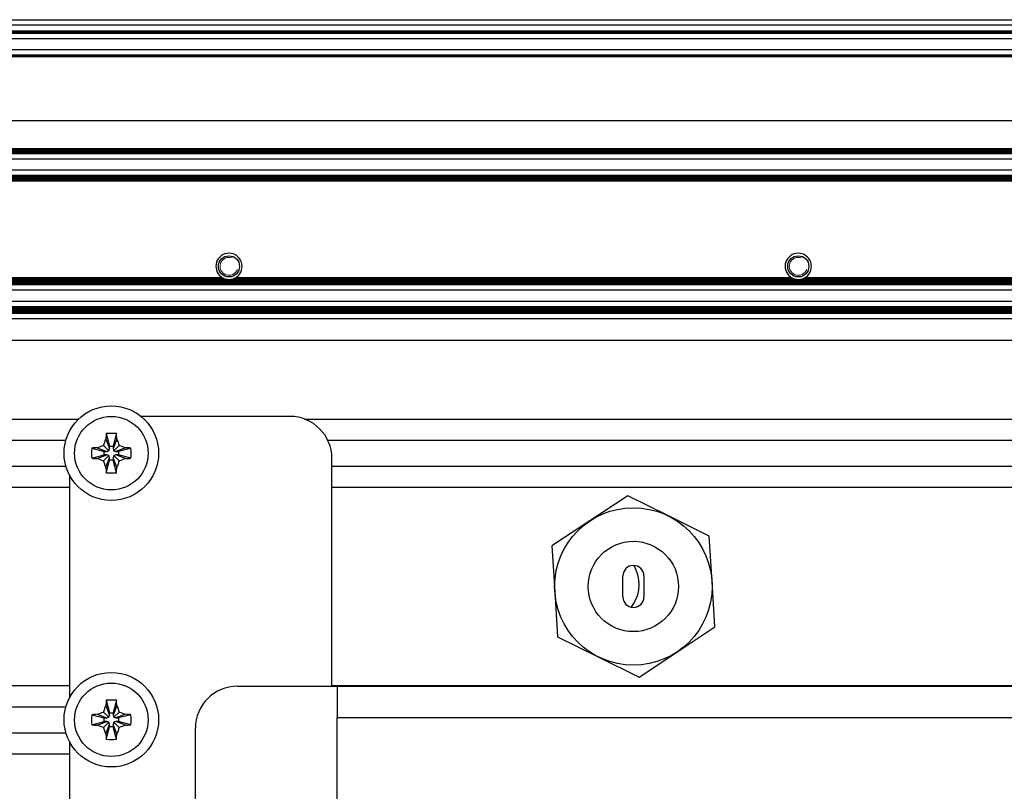
# Model space of a CAD drawing. Units: millimetres. Extents: x 0 to 420, y 0 to 297.
# Drawn here: x 261 to 280, y 237 to 251 of the extents above; entities that cross this region are included whole.
import ezdxf

# ---------------------------------------------------------------- set-up
doc = ezdxf.new("R2010")
doc.units = ezdxf.units.MM
doc.linetypes.add('K5LT_BASIC', pattern=[0])
doc.linetypes.add('K5LT_THIN', pattern=[0])
doc.layers.add('Системный слой', color=7, linetype='Continuous')

# ---------------------------------------------------------------- blocks, each defined once
blk = doc.blocks.new('U187')
at = {"layer": 'Системный слой', "color": 5, "linetype": 'K5LT_BASIC', "lineweight": 30, "true_color": 0x0000ff}
blk.add_line((225.501, 238.334), (261.636, 238.334), dxfattribs=at)
blk = doc.blocks.new('U188')
at = {"layer": 'Системный слой', "color": 5, "linetype": 'K5LT_BASIC', "lineweight": 30, "true_color": 0x0000ff}
blk.add_line((225.501, 237.838), (261.636, 237.838), dxfattribs=at)
blk = doc.blocks.new('U253')
at = {"layer": 'Системный слой', "color": 5, "linetype": 'K5LT_BASIC', "lineweight": 30, "true_color": 0x0000ff}
blk.add_line((225.501, 237.436), (261.701, 237.436), dxfattribs=at)
blk = doc.blocks.new('U254')
at = {"layer": 'Системный слой', "color": 5, "linetype": 'K5LT_BASIC', "lineweight": 30, "true_color": 0x0000ff}
for p, q in [((225.501, 238.736), (261.701, 238.736)), ((266.701, 238.736), (295.301, 238.736))]:
    blk.add_line(p, q, dxfattribs=at)
blk = doc.blocks.new('U259')
at = {"layer": 'Системный слой', "color": 5, "linetype": 'K5LT_BASIC', "lineweight": 30, "true_color": 0x0000ff}
for p, q in [((225.501, 243.414), (261.636, 243.414)), ((266.621, 243.414), (295.38, 243.414))]:
    blk.add_line(p, q, dxfattribs=at)
blk = doc.blocks.new('U260')
at = {"layer": 'Системный слой', "color": 5, "linetype": 'K5LT_BASIC', "lineweight": 30, "true_color": 0x0000ff}
for p, q in [((225.501, 242.516), (261.701, 242.516)), ((266.701, 242.516), (295.301, 242.516))]:
    blk.add_line(p, q, dxfattribs=at)
blk = doc.blocks.new('U261')
at = {"layer": 'Системный слой', "color": 5, "linetype": 'K5LT_BASIC', "lineweight": 30, "true_color": 0x0000ff}
for p, q in [((260.353, 246.494), (264.648, 246.494)), ((264.833, 246.494), (275.488, 246.494)), ((275.673, 246.494), (286.328, 246.494))]:
    blk.add_line(p, q, dxfattribs=at)
blk = doc.blocks.new('U262')
at = {"layer": 'Системный слой', "color": 5, "linetype": 'K5LT_BASIC', "lineweight": 30, "true_color": 0x0000ff}
for p, q in [((260.394, 246.515), (264.607, 246.515)), ((264.874, 246.515), (275.447, 246.515)), ((275.714, 246.515), (286.287, 246.515))]:
    blk.add_line(p, q, dxfattribs=at)
blk = doc.blocks.new('U263')
at = {"layer": 'Системный слой', "color": 5, "linetype": 'K5LT_BASIC', "lineweight": 30, "true_color": 0x0000ff}
for p, q in [((260.321, 246.483), (264.681, 246.483)), ((264.801, 246.483), (275.521, 246.483)), ((275.641, 246.483), (286.361, 246.483))]:
    blk.add_line(p, q, dxfattribs=at)
blk = doc.blocks.new('U264')
at = {"layer": 'Системный слой', "color": 5, "linetype": 'K5LT_BASIC', "lineweight": 30, "true_color": 0x0000ff}
for p, q in [((225.501, 243.816), (261.878, 243.816)), ((266.179, 243.816), (295.822, 243.816))]:
    blk.add_line(p, q, dxfattribs=at)
blk = doc.blocks.new('U265')
at = {"layer": 'Системный слой', "color": 5, "linetype": 'K5LT_BASIC', "lineweight": 30, "true_color": 0x0000ff}
for p, q in [((260.376, 246.504), (264.625, 246.504)), ((264.856, 246.504), (275.465, 246.504)), ((275.696, 246.504), (286.305, 246.504))]:
    blk.add_line(p, q, dxfattribs=at)
blk = doc.blocks.new('U266')
at = {"layer": 'Системный слой', "color": 5, "linetype": 'K5LT_BASIC', "lineweight": 30, "true_color": 0x0000ff}
for p, q in [((225.501, 242.918), (261.636, 242.918)), ((266.701, 242.918), (295.301, 242.918))]:
    blk.add_line(p, q, dxfattribs=at)
blk = doc.blocks.new('U304')
at = {"layer": 'Системный слой', "color": 5, "linetype": 'K5LT_BASIC', "lineweight": 30, "true_color": 0x0000ff}
for start, end in [(256.0648, 280.125), (280.125, 283.935)]:
    blk.add_arc((275.581, 246.726), 0.25, start, end, dxfattribs=at)
blk = doc.blocks.new('U307')
at = {"layer": 'Системный слой', "color": 5, "linetype": 'K5LT_BASIC', "lineweight": 30, "true_color": 0x0000ff}
for start, end in [(242.4741, 248.2308), (291.7693, 297.5259)]:
    blk.add_arc((275.581, 246.726), 0.25, start, end, dxfattribs=at)
blk = doc.blocks.new('U308')
at = {"layer": 'Системный слой', "color": 5, "linetype": 'K5LT_BASIC', "lineweight": 30, "true_color": 0x0000ff}
for start, end in [(248.2308, 256.0648), (283.9353, 291.7691)]:
    blk.add_arc((264.741, 246.726), 0.25, start, end, dxfattribs=at)
blk = doc.blocks.new('U309')
at = {"layer": 'Системный слой', "color": 5, "linetype": 'K5LT_BASIC', "lineweight": 30, "true_color": 0x0000ff}
for start, end in [(237.6632, 242.4741), (297.5259, 302.3368)]:
    blk.add_arc((275.581, 246.726), 0.25, start, end, dxfattribs=at)
blk = doc.blocks.new('U322')
at = {"layer": 'Системный слой', "color": 5, "linetype": 'K5LT_BASIC', "lineweight": 30, "true_color": 0x0000ff}
for start, end in [(237.6632, 242.4741), (297.5259, 302.3368)]:
    blk.add_arc((264.741, 246.726), 0.25, start, end, dxfattribs=at)
blk = doc.blocks.new('U323')
at = {"layer": 'Системный слой', "color": 5, "linetype": 'K5LT_BASIC', "lineweight": 30, "true_color": 0x0000ff}
for start, end in [(248.2308, 256.0648), (283.9353, 291.7691)]:
    blk.add_arc((275.581, 246.726), 0.25, start, end, dxfattribs=at)
blk = doc.blocks.new('U327')
at = {"layer": 'Системный слой', "color": 5, "linetype": 'K5LT_BASIC', "lineweight": 30, "true_color": 0x0000ff}
for start, end in [(233.4064, 237.6632), (302.3368, 306.5936)]:
    blk.add_arc((264.741, 246.726), 0.25, start, end, dxfattribs=at)
blk = doc.blocks.new('U334')
at = {"layer": 'Системный слой', "color": 5, "linetype": 'K5LT_BASIC', "lineweight": 30, "true_color": 0x0000ff}
for start, end in [(256.0648, 280.125), (280.125, 283.935)]:
    blk.add_arc((264.741, 246.726), 0.25, start, end, dxfattribs=at)
blk = doc.blocks.new('U344')
at = {"layer": 'Системный слой', "color": 5, "linetype": 'K5LT_BASIC', "lineweight": 30, "true_color": 0x0000ff}
for start, end in [(233.4064, 237.6632), (302.3368, 306.5936)]:
    blk.add_arc((275.581, 246.726), 0.25, start, end, dxfattribs=at)
blk = doc.blocks.new('U347')
at = {"layer": 'Системный слой', "color": 5, "linetype": 'K5LT_BASIC', "lineweight": 30, "true_color": 0x0000ff}
for start, end in [(242.4741, 248.2308), (291.7693, 297.5259)]:
    blk.add_arc((264.741, 246.726), 0.25, start, end, dxfattribs=at)
blk = doc.blocks.new('U378')
at = {"layer": 'Системный слой', "color": 5, "linetype": 'K5LT_BASIC', "lineweight": 30, "true_color": 0x0000ff}
for p, q in [((261.701, 242.753), (261.701, 238.498)), ((261.701, 237.673), (261.701, 234.626))]:
    blk.add_line(p, q, dxfattribs=at)

msp = doc.modelspace()

# ---------------------------------------------------------------- linework, layer by layer
at = {"layer": 'Системный слой', "color": 5, "linetype": 'K5LT_BASIC', "lineweight": 30, "true_color": 0x0000ff}
for p, q in [((225.5007, 251.4258), (336.5007, 251.4258)), ((225.5007, 251.3258), (336.5007, 251.3258)), ((225.5007, 251.2106), (336.5007, 251.2106)), ((225.5007, 251.2001), (336.5007, 251.2001)), ((225.5007, 251.1897), (336.5007, 251.1897)), ((225.5007, 251.1792), (336.5007, 251.1792)), ((225.5007, 251.1687), (336.5007, 251.1687)), ((225.5007, 251.0661), (336.5007, 251.0661)), ((225.5007, 250.8602), (336.5007, 250.8602)), ((225.5007, 250.7576), (336.5007, 250.7576)), ((225.5007, 250.7472), (336.5007, 250.7472)), ((225.5007, 250.7367), (336.5007, 250.7367)), ((225.5007, 250.7262), (336.5007, 250.7262)), ((225.5007, 249.5058), (336.5007, 249.5058)), ((225.5007, 248.9706), (336.5007, 248.9706)), ((225.5007, 248.9601), (336.5007, 248.9601)), ((225.5007, 248.9496), (336.5007, 248.9496)), ((225.5007, 248.9392), (336.5007, 248.9392)), ((225.5007, 248.9287), (336.5007, 248.9287)), ((225.5007, 248.9182), (336.5007, 248.9182)), ((225.5007, 248.9077), (336.5007, 248.9077)), ((225.5007, 248.8973), (336.5007, 248.8973)), ((225.5007, 248.8868), (336.5007, 248.8868)), ((225.5007, 248.8763), (336.5007, 248.8763)), ((225.5007, 248.7737), (336.5007, 248.7737)), ((225.5007, 248.5631), (336.5007, 248.5631)), ((225.5007, 248.4605), (336.5007, 248.4605)), ((225.5007, 248.45), (336.5007, 248.45)), ((225.5007, 248.4395), (336.5007, 248.4395)), ((225.5007, 248.4291), (336.5007, 248.4291)), ((225.5007, 248.4186), (336.5007, 248.4186)), ((225.5007, 248.4081), (336.5007, 248.4081)), ((225.5007, 248.3977), (336.5007, 248.3977)), ((225.5007, 248.3872), (336.5007, 248.3872)), ((225.5007, 248.3767), (336.5007, 248.3767)), ((225.5007, 248.3662), (336.5007, 248.3662)), ((225.5007, 248.3558), (336.5007, 248.3558)), ((225.5007, 246.4727), (336.5007, 246.4727)), ((225.5007, 246.4622), (336.5007, 246.4622)), ((225.5007, 246.4517), (336.5007, 246.4517)), ((225.5007, 246.4413), (336.5007, 246.4413)), ((225.5007, 246.4308), (336.5007, 246.4308)), ((225.5007, 246.4203), (336.5007, 246.4203)), ((225.5007, 246.4099), (336.5007, 246.4099)), ((225.5007, 246.3994), (336.5007, 246.3994)), ((225.5007, 246.3889), (336.5007, 246.3889)), ((225.5007, 246.3784), (336.5007, 246.3784)), ((225.5007, 246.2758), (336.5007, 246.2758)), ((225.5007, 246.061), (336.5007, 246.061)), ((225.5007, 245.9584), (336.5007, 245.9584)), ((225.5007, 245.9479), (336.5007, 245.9479)), ((225.5007, 245.9374), (336.5007, 245.9374)), ((225.5007, 245.927), (336.5007, 245.927)), ((225.5007, 245.9165), (336.5007, 245.9165)), ((225.5007, 245.906), (336.5007, 245.906)), ((225.5007, 245.8956), (336.5007, 245.8956)), ((225.5007, 245.8851), (336.5007, 245.8851)), ((225.5007, 245.8746), (336.5007, 245.8746)), ((225.5007, 245.8641), (336.5007, 245.8641)), ((225.5007, 245.8537), (336.5007, 245.8537)), ((225.5007, 245.8432), (336.5007, 245.8432)), ((225.5007, 245.8327), (336.5007, 245.8327)), ((227.3487, 245.7318), (334.6527, 245.7318)), ((227.3487, 245.3198), (334.6527, 245.3198)), ((265.9007, 243.8658), (263.0664, 243.8658)), ((262.4045, 243.5384), (262.4662, 243.2994)), ((262.5969, 243.5384), (262.5352, 243.2994)), ((262.396, 243.4351), (262.4662, 243.2545)), ((262.6055, 243.4351), (262.5352, 243.2545)), ((262.1282, 243.262), (262.3671, 243.2003)), ((262.2314, 243.2705), (262.412, 243.2003)), ((262.3529, 243.3136), (262.4538, 243.2127)), ((262.3671, 243.1313), (262.3671, 243.2003)), ((262.3671, 243.2003), (262.412, 243.2003)), ((262.412, 243.2003), (262.4538, 243.2127)), ((262.4538, 243.2127), (262.4662, 243.2545)), ((262.4662, 243.2994), (262.5352, 243.2994)), ((262.4662, 243.2545), (262.4662, 243.2994)), ((262.5352, 243.2994), (262.5352, 243.2545)), ((262.5352, 243.2545), (262.5477, 243.2127)), ((262.6486, 243.3136), (262.5477, 243.2127)), ((262.5477, 243.2127), (262.5894, 243.2003)), ((262.7701, 243.2705), (262.5894, 243.2003)), ((262.5894, 243.2003), (262.6344, 243.2003)), ((262.8733, 243.262), (262.6344, 243.2003)), ((262.6344, 243.2003), (262.6344, 243.1313)), ((262.1282, 243.0696), (262.3671, 243.1313)), ((262.2314, 243.061), (262.412, 243.1313)), ((262.3529, 243.018), (262.4538, 243.1189)), ((262.412, 243.1313), (262.3671, 243.1313)), ((262.396, 242.8965), (262.4662, 243.0771)), ((262.4045, 242.7932), (262.4662, 243.0322)), ((262.4538, 243.1189), (262.412, 243.1313)), ((262.4662, 243.0771), (262.4538, 243.1189)), ((262.4662, 243.0322), (262.4662, 243.0771)), ((262.5352, 243.0322), (262.4662, 243.0322)), ((262.5477, 243.1189), (262.5352, 243.0771)), ((262.6055, 242.8965), (262.5352, 243.0771)), ((262.5352, 243.0771), (262.5352, 243.0322)), ((262.5969, 242.7932), (262.5352, 243.0322)), ((262.5894, 243.1313), (262.5477, 243.1189)), ((262.6486, 243.018), (262.5477, 243.1189)), ((262.7701, 243.061), (262.5894, 243.1313)), ((262.6344, 243.1313), (262.5894, 243.1313)), ((262.8733, 243.0696), (262.6344, 243.1313)), ((266.7007, 238.7258), (266.7007, 243.0658)), ((272.3336, 242.3545), (271.6118, 241.8759)), ((273.1089, 241.9687), (272.3336, 242.3545)), ((271.6118, 241.8759), (270.89, 241.3974)), ((273.8843, 241.583), (273.1089, 241.9687)), ((273.9379, 240.7186), (273.8843, 241.583)), ((270.89, 241.3974), (270.9436, 240.533)), ((272.2407, 240.4258), (272.2407, 240.8258)), ((272.6407, 240.8258), (272.6407, 240.4258)), ((273.9914, 239.8542), (273.9379, 240.7186)), ((270.9436, 240.533), (270.9972, 239.6686)), ((272.4017, 240.2296), (272.4437, 240.2917)), ((273.2697, 239.3756), (273.9914, 239.8542)), ((270.9972, 239.6686), (271.7725, 239.2828)), ((271.7725, 239.2828), (272.5479, 238.8971)), ((272.5479, 238.8971), (273.2697, 239.3756)), ((264.9007, 238.7258), (266.5407, 238.7258)), ((266.5407, 238.7258), (266.8007, 238.7258)), ((266.8007, 238.7258), (266.8007, 238.1258)), ((266.8007, 238.7258), (295.2007, 238.7258)), ((262.396, 238.3551), (262.4662, 238.1745)), ((262.4045, 238.4584), (262.4662, 238.2194)), ((262.5969, 238.4584), (262.5352, 238.2194)), ((262.6055, 238.3551), (262.5352, 238.1745)), ((262.1282, 238.182), (262.3671, 238.1203)), ((262.2314, 238.1905), (262.412, 238.1203)), ((262.3529, 238.2336), (262.4538, 238.1327)), ((262.3671, 238.0513), (262.3671, 238.1203)), ((262.3671, 238.1203), (262.412, 238.1203)), ((262.412, 238.1203), (262.4538, 238.1327)), ((262.4538, 238.1327), (262.4662, 238.1745)), ((262.4662, 238.2194), (262.5352, 238.2194)), ((262.4662, 238.1745), (262.4662, 238.2194)), ((262.5352, 238.2194), (262.5352, 238.1745)), ((262.5352, 238.1745), (262.5477, 238.1327)), ((262.6486, 238.2336), (262.5477, 238.1327)), ((262.5477, 238.1327), (262.5894, 238.1203)), ((262.7701, 238.1905), (262.5894, 238.1203)), ((262.5894, 238.1203), (262.6344, 238.1203)), ((262.8733, 238.182), (262.6344, 238.1203)), ((262.6344, 238.1203), (262.6344, 238.0513)), ((266.8007, 225.1258), (266.8007, 238.1258)), ((266.8007, 238.1258), (295.2007, 238.1258)), ((262.1282, 237.9896), (262.3671, 238.0513)), ((262.2314, 237.981), (262.412, 238.0513)), ((262.3529, 237.938), (262.4538, 238.0389)), ((262.412, 238.0513), (262.3671, 238.0513)), ((262.396, 237.8165), (262.4662, 237.9971)), ((262.4045, 237.7132), (262.4662, 237.9522)), ((262.4538, 238.0389), (262.412, 238.0513)), ((262.4662, 237.9971), (262.4538, 238.0389)), ((262.4662, 237.9522), (262.4662, 237.9971)), ((262.5352, 237.9522), (262.4662, 237.9522)), ((262.5477, 238.0389), (262.5352, 237.9971)), ((262.6055, 237.8165), (262.5352, 237.9971)), ((262.5352, 237.9971), (262.5352, 237.9522)), ((262.5969, 237.7132), (262.5352, 237.9522)), ((262.5894, 238.0513), (262.5477, 238.0389)), ((262.6486, 237.938), (262.5477, 238.0389)), ((262.7701, 237.981), (262.5894, 238.0513)), ((262.6344, 238.0513), (262.5894, 238.0513)), ((262.8733, 237.9896), (262.6344, 238.0513)), ((264.1007, 225.3258), (264.1007, 237.9258))]:
    msp.add_line(p, q, dxfattribs=at)
for centre, radius in [((264.7407, 246.7258), 0.201), ((275.5807, 246.7258), 0.201), ((262.5007, 243.1658), 0.9), ((262.5007, 243.1658), 0.7), ((272.4407, 240.6258), 1.5), ((272.4407, 240.6258), 0.86), ((262.5007, 238.0858), 0.9), ((262.5007, 238.0858), 0.7)]:
    msp.add_circle(centre, radius, dxfattribs=at)
for centre, radius, start, end in [((264.7407, 246.7258), 0.25, 90, 233.40641), ((264.7407, 246.7258), 0.25, 306.59359, 90), ((275.5807, 246.7258), 0.25, 90, 233.40641), ((275.5807, 246.7258), 0.25, 306.59359, 90), ((265.9007, 243.0658), 0.8, 0, 90), ((272.4407, 240.8258), 0.2, 0, 180), ((271.8407, 240.6661), 0.7097, 328.16612, 30.41842), ((272.4407, 240.4258), 0.2, 180, 0), ((264.9007, 237.9258), 0.8, 90, 180)]:
    msp.add_arc(centre, radius, start, end, dxfattribs=at)
at = {"layer": 'Системный слой', "color": 7, "linetype": 'K5LT_THIN', "lineweight": 18}
for centre in [(264.7407, 246.7258), (275.5807, 246.7258)]:
    msp.add_arc(centre, 0.1709, 70, 340, dxfattribs=at)
at = {"layer": 'Системный слой', "color": 5, "linetype": 'K5LT_BASIC', "lineweight": 30, "true_color": 0x0000ff}
for centre, major_axis, ratio, start_param, end_param in [((262.5161, 243.1658), (0, -0.7448), 0.172992, -2.0946227, -1.9407669), ((262.5007, 243.1238), (-0.7433, 0), 0.562452, -1.5707963, -1.4410095), ((262.5007, 243.1238), (-0.7433, 0), 0.562452, -1.7005831, -1.5707963), ((262.4854, 243.1658), (0, 0.7448), 0.172992, -1.2008257, -1.04697), ((262.5427, 243.1658), (0, -0.7433), 0.562452, -1.7005831, -1.4410095), ((262.5007, 243.1504), (-0.7448, 0), 0.172992, -1.2008257, -1.04697), ((262.5007, 243.1504), (-0.7448, 0), 0.172992, -2.0946227, -1.9407669), ((262.4588, 243.1658), (0, 0.7433), 0.562452, -1.7005831, -1.4410095), ((262.5007, 243.1812), (0.7448, 0), 0.172992, -2.0946227, -1.9407669), ((262.5007, 243.1812), (0.7448, 0), 0.172992, -1.2008257, -1.04697), ((262.5161, 243.1658), (0, -0.7448), 0.172992, -1.2008257, -1.04697), ((262.5007, 243.2078), (0.7433, 0), 0.562452, -1.7005831, -1.4410095), ((262.4854, 243.1658), (0, 0.7448), 0.172992, -2.0946227, -1.9407669), ((262.5161, 238.0858), (0, -0.7448), 0.172992, -2.0946227, -1.9407669), ((262.5007, 238.0438), (-0.7433, 0), 0.562452, -1.5707963, -1.4410095), ((262.5007, 238.0438), (-0.7433, 0), 0.562452, -1.7005831, -1.5707963), ((262.4854, 238.0858), (0, 0.7448), 0.172992, -1.2008257, -1.04697), ((262.5427, 238.0858), (0, -0.7433), 0.562452, -1.7005831, -1.4410095), ((262.5007, 238.0704), (-0.7448, 0), 0.172992, -1.2008257, -1.04697), ((262.5007, 238.0704), (-0.7448, 0), 0.172992, -2.0946227, -1.9407669), ((262.4588, 238.0858), (0, 0.7433), 0.562452, -1.7005831, -1.4410095), ((262.5007, 238.1012), (0.7448, 0), 0.172992, -2.0946227, -1.9407669), ((262.5007, 238.1012), (0.7448, 0), 0.172992, -1.2008257, -1.04697), ((262.5161, 238.0858), (0, -0.7448), 0.172992, -1.2008257, -1.04697), ((262.4854, 238.0858), (0, 0.7448), 0.172992, -2.0946227, -1.9407669), ((262.5007, 238.1278), (0.7433, 0), 0.562452, -1.7005831, -1.4410095)]:
    msp.add_ellipse(centre, major_axis=major_axis, ratio=ratio, start_param=start_param, end_param=end_param, dxfattribs=at)
for points in [[(262.3529, 243.3136), (262.3665, 243.3553), (262.3808, 243.3958), (262.396, 243.4351)], [(262.6055, 243.4351), (262.6206, 243.3959), (262.635, 243.3552), (262.6486, 243.3136)], [(262.2314, 243.2705), (262.2707, 243.2857), (262.3114, 243.3001), (262.3529, 243.3136)], [(262.6486, 243.3136), (262.6902, 243.3001), (262.7307, 243.2857), (262.7701, 243.2705)], [(262.3529, 243.018), (262.3113, 243.0315), (262.2708, 243.0459), (262.2314, 243.061)], [(262.396, 242.8965), (262.3809, 242.9357), (262.3664, 242.9764), (262.3529, 243.018)], [(262.6486, 243.018), (262.635, 242.9763), (262.6207, 242.9358), (262.6055, 242.8965)], [(262.7701, 243.061), (262.7308, 243.0459), (262.6901, 243.0315), (262.6486, 243.018)], [(262.3529, 238.2336), (262.3665, 238.2753), (262.3808, 238.3158), (262.396, 238.3551)], [(262.6055, 238.3551), (262.6206, 238.3159), (262.635, 238.2752), (262.6486, 238.2336)], [(262.2314, 238.1905), (262.2707, 238.2057), (262.3114, 238.2201), (262.3529, 238.2336)], [(262.6486, 238.2336), (262.6902, 238.2201), (262.7307, 238.2057), (262.7701, 238.1905)], [(262.3529, 237.938), (262.3113, 237.9515), (262.2708, 237.9659), (262.2314, 237.981)], [(262.396, 237.8165), (262.3809, 237.8557), (262.3664, 237.8964), (262.3529, 237.938)], [(262.6486, 237.938), (262.635, 237.8963), (262.6207, 237.8558), (262.6055, 237.8165)], [(262.7701, 237.981), (262.7308, 237.9659), (262.6901, 237.9515), (262.6486, 237.938)]]:
    msp.add_open_spline(points, degree=3, dxfattribs=at)

# ---------------------------------------------------------------- block references
at = {"layer": 'Системный слой'}
for name in ['U262', 'U265', 'U261', 'U263', 'U327', 'U322', 'U347', 'U308', 'U334', 'U344', 'U309', 'U307', 'U323', 'U304', 'U264', 'U259', 'U266', 'U378', 'U260', 'U254', 'U187', 'U188', 'U253']:
    msp.add_blockref(name, (0, 0), dxfattribs=at)

doc.saveas('drawing.dxf')
